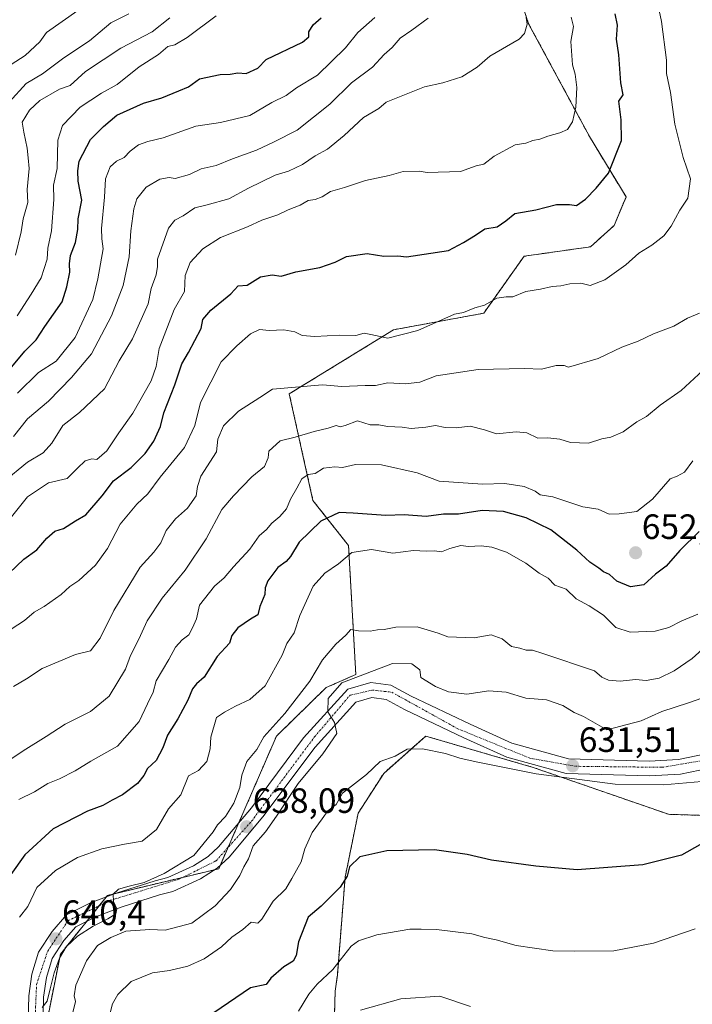
# Model space of a CAD drawing. Units: metres. Extents: x 597182 to 600626, y 4731429 to 4733791.
# Drawn here: x 597541 to 597732, y 4731742 to 4732022 of the extents above; entities that cross this region are included whole.
import ezdxf
from ezdxf.enums import TextEntityAlignment as Align

# ---------------------------------------------------------------- set-up
doc = ezdxf.new("R2010")
doc.units = ezdxf.units.M
doc.header["$MEASUREMENT"] = 0
doc.linetypes.add('TRAZO_Y_PUNTO', pattern=[1, 0.5, -0.25, 0, -0.25])
doc.linetypes.add('TRAZOS', pattern=[0.75, 0.5, -0.25])
for name, color, linetype, lineweight in [('Arbolado forestal', 92, 'TRAZOS', 0), ('Arbolado forestal CxS', 92, 'Continuous', 0), ('Carátula', 7, 'Continuous', 5), ('Cultivos herbáceos CxS', 92, 'Continuous', 0), ('Curva de nivel maestra', 36, 'Continuous', 30), ('Curva de nivel normal', 36, 'Continuous', 0), ('Pista pavimentada', 135, 'Continuous', 13), ('Pista pavimentada Cxs', 135, 'Continuous', 0), ('Pista pavimentada eje', 135, 'TRAZO_Y_PUNTO', 0), ('Punto de cota en terreno', 7, 'Continuous', 0), ('Rótulo de punto de cota en terreno', 19, 'Continuous', 0)]:
    doc.layers.add(name, color=color, linetype=linetype, lineweight=lineweight)
doc.styles.add('Arial', font='txt', dxfattribs={"height": 0.2})

# ---------------------------------------------------------------- blocks, each defined once
blk = doc.blocks.new('*U150')
at = {"layer": 'Cultivos herbáceos CxS', "color": 92, "linetype": 'Continuous', "lineweight": 0}
blk.add_polyline3d([(597629.49, 4731704.01, 608.82), (597630.7, 4731745.64, 618.03), (597631.31, 4731750.16, 619.16), (597633.54, 4731778.1, 624.99), (597637.25, 4731796.33, 627.21), (597644.51, 4731807.65, 628.31), (597656.49, 4731818.28, 631.38), (597663.99, 4731816.09, 631.34), (597678.97, 4731811.72, 631.19), (597687.09, 4731809.36, 630.61), (597725.7, 4731795.99, 627.27), (597756.76, 4731794.98, 623.99), (597774.23, 4731809.65, 623.23), (597808.76, 4731829.58, 625.01), (597830.38, 4731846.51, 627.89)], dxfattribs=at)
blk = doc.blocks.new('*U166')
at = {"layer": 'Curva de nivel normal', "color": 36, "linetype": 'Continuous', "lineweight": 0}
blk.add_polyline3d([(597536.08, 4731890.67, 685), (597543.01, 4731896.33, 685), (597547.48, 4731899, 685), (597549.91, 4731901.74, 685), (597553.11, 4731906.74, 685), (597557.82, 4731910.53, 685), (597564.93, 4731917.25, 685), (597569.18, 4731925.21, 685), (597572.98, 4731931.47, 685), (597577.37, 4731941.5, 685), (597578.26, 4731945.84, 685), (597579.71, 4731949.71, 685), (597580.05, 4731952.05, 685), (597580.04, 4731954.22, 685), (597583.16, 4731962.99, 685), (597585, 4731965.27, 685), (597587.33, 4731966.56, 685), (597590.72, 4731968.82, 685), (597594.23, 4731969.66, 685), (597600.39, 4731971.36, 685), (597605.99, 4731974.37, 685), (597613.62, 4731978.12, 685), (597617.35, 4731979.25, 685), (597621.38, 4731981.14, 685), (597624.97, 4731983.64, 685), (597628.5, 4731985.49, 685), (597633.29, 4731989.38, 685), (597638.8, 4731994.52, 685), (597643.12, 4731997.09, 685), (597645.24, 4731998.95, 685), (597656.13, 4732003.26, 685), (597661.33, 4732004.42, 685), (597666.78, 4732006.12, 685), (597671.11, 4732008.92, 685), (597674.78, 4732012.07, 685), (597683.12, 4732016.88, 685), (597684.67, 4732018.51, 685), (597685.44, 4732021.11, 685), (597685.11, 4732023.02, 685)], dxfattribs=at)
blk = doc.blocks.new('*U172')
at = {"layer": 'Curva de nivel normal', "color": 36, "linetype": 'Continuous', "lineweight": 0}
blk.add_polyline3d([(597538.36, 4731848.71, 670), (597542.17, 4731851.25, 670), (597544.88, 4731853.57, 670), (597547.74, 4731855.24, 670), (597552.61, 4731858.63, 670), (597555.07, 4731860.91, 670), (597557.67, 4731862.65, 670), (597562.44, 4731866.99, 670), (597565.77, 4731871.71, 670), (597569.38, 4731878.67, 670), (597574.16, 4731884.33, 670), (597577.32, 4731887.33, 670), (597580.83, 4731892.04, 670), (597587.78, 4731900.48, 670), (597590.71, 4731906.76, 670), (597592.34, 4731913.3, 670), (597598.25, 4731924.96, 670), (597602.68, 4731929.48, 670), (597606.59, 4731932.94, 670), (597609.09, 4731934.15, 670), (597611.9, 4731933.81, 670), (597616.02, 4731934.02, 670), (597619.21, 4731933.44, 670), (597621.24, 4731932.46, 670), (597624.91, 4731932.13, 670), (597631.96, 4731932.49, 670), (597636.62, 4731932.46, 670), (597638.92, 4731933.05, 670), (597640.9, 4731932.71, 670), (597645.65, 4731931.65, 670), (597654.22, 4731933.82, 670), (597664.67, 4731938.49, 670), (597667.28, 4731939.03, 670), (597670.46, 4731940.34, 670), (597673.28, 4731941.11, 670), (597676.77, 4731943.04, 670), (597679.38, 4731943.47, 670), (597681.34, 4731943.42, 670), (597685.04, 4731945.01, 670), (597689.22, 4731945.62, 670), (597692.53, 4731946.44, 670), (597695, 4731946.62, 670), (597697.52, 4731947.18, 670), (597700.71, 4731947.3, 670), (597703.33, 4731946.7, 670), (597707.55, 4731948.29, 670), (597713.55, 4731952.61, 670), (597717.22, 4731955.85, 670), (597720.95, 4731958.15, 670), (597724.34, 4731960.83, 670), (597726.48, 4731963.61, 670), (597728.93, 4731968.1, 670), (597731.16, 4731971.61, 670), (597731.96, 4731977.06, 670), (597729.81, 4731983.18, 670), (597727.47, 4731992.62, 670), (597726.22, 4732001.67, 670), (597725.13, 4732007.06, 670), (597725.15, 4732010.91, 670), (597723.65, 4732021.92, 670), (597722.77, 4732026.36, 670)], dxfattribs=at)
blk = doc.blocks.new('*U173')
at = {"layer": 'Curva de nivel normal', "color": 36, "linetype": 'Continuous', "lineweight": 0}
blk.add_polyline3d([(597571.87, 4732024.08, 715), (597566.8, 4732021.55, 715), (597560.67, 4732016.36, 715), (597553.33, 4732011.51, 715), (597547.33, 4732007.02, 715), (597542.67, 4732004.26, 715), (597537.83, 4731998.88, 715)], dxfattribs=at)
blk = doc.blocks.new('*U175')
at = {"layer": 'Curva de nivel normal', "color": 36, "linetype": 'Continuous', "lineweight": 0}
blk.add_polyline3d([(597735.23, 4731842.96, 640), (597732.41, 4731840.42, 640), (597727.33, 4731836.85, 640), (597723, 4731834.77, 640), (597719.28, 4731834.16, 640), (597716.23, 4731834.38, 640), (597711.91, 4731833.91, 640), (597708.56, 4731834.23, 640), (597706.7, 4731835.04, 640), (597704.62, 4731836.86, 640), (597689.82, 4731841.82, 640), (597686.93, 4731842.78, 640), (597685.09, 4731842.72, 640), (597683.35, 4731843.3, 640), (597680.96, 4731843.8, 640), (597678.28, 4731845.99, 640), (597675.12, 4731847.12, 640), (597670.32, 4731846.32, 640), (597662.81, 4731846.54, 640), (597660.04, 4731847.64, 640), (597654.03, 4731849.43, 640), (597648.02, 4731849.35, 640), (597644.67, 4731848.67, 640), (597642.74, 4731848.58, 640), (597640.62, 4731848.18, 640), (597637.33, 4731848.29, 640), (597635.18, 4731848.67, 640), (597633.71, 4731847.01, 640), (597630.84, 4731844.48, 640), (597627.04, 4731840.04, 640), (597623.48, 4731833.94, 640), (597616.36, 4731824.69, 640), (597610.34, 4731818.03, 640), (597608.33, 4731814.43, 640), (597605.49, 4731811.07, 640), (597604.12, 4731807.18, 640), (597603.57, 4731803.59, 640), (597601.83, 4731799.15, 640), (597599.44, 4731795.33, 640), (597597.18, 4731793, 640), (597595.96, 4731791, 640), (597590.45, 4731784.21, 640), (597581.96, 4731779.14, 640), (597576.3, 4731776.59, 640), (597572.01, 4731775.55, 640), (597568.98, 4731774.7, 640), (597567.44, 4731773.27, 640), (597567.55, 4731771.14, 640), (597568.49, 4731769.06, 640), (597568.23, 4731767.64, 640), (597565.89, 4731766.25, 640), (597561.77, 4731764.15, 640), (597557.25, 4731761.28, 640), (597554.06, 4731758.26, 640), (597552.14, 4731754.96, 640), (597550.66, 4731750.8, 640), (597549.52, 4731746.24, 640), (597548.6, 4731742.72, 640), (597547.22, 4731740.92, 640)], dxfattribs=at)
blk = doc.blocks.new('*U176')
at = {"layer": 'Curva de nivel normal', "color": 36, "linetype": 'Continuous', "lineweight": 0}
blk.add_polyline3d([(597669.21, 4731741.21, 615), (597660.5, 4731744.17, 615), (597649.37, 4731743.37, 615), (597637.89, 4731740.16, 615)], dxfattribs=at)
blk = doc.blocks.new('*U181')
at = {"layer": 'Curva de nivel normal', "color": 36, "linetype": 'Continuous', "lineweight": 0}
blk.add_polyline3d([(597734.52, 4731938.76, 665), (597731.05, 4731937.38, 665), (597727.2, 4731935.12, 665), (597721.42, 4731932.92, 665), (597716.99, 4731930.81, 665), (597712.4, 4731929.13, 665), (597705.61, 4731925.92, 665), (597697.18, 4731923.37, 665), (597695.92, 4731923.92, 665), (597693.64, 4731923.86, 665), (597689.53, 4731922.8, 665), (597684.67, 4731923.04, 665), (597671.47, 4731922.73, 665), (597659.45, 4731920.98, 665), (597654.78, 4731919.15, 665), (597650.73, 4731918.68, 665), (597645.74, 4731918.98, 665), (597642.21, 4731918.21, 665), (597639.22, 4731918.22, 665), (597632.6, 4731917.92, 665), (597627.11, 4731918.41, 665), (597612.86, 4731917.18, 665), (597609.27, 4731914.79, 665), (597603.14, 4731910.91, 665), (597598.91, 4731906.65, 665), (597597.28, 4731902.91, 665), (597596.87, 4731899.27, 665), (597592.44, 4731892.38, 665), (597591.47, 4731889.36, 665), (597591.1, 4731886.71, 665), (597588.65, 4731883.22, 665), (597585.19, 4731880.2, 665), (597582.56, 4731876.88, 665), (597581.05, 4731873.33, 665), (597579.04, 4731870.67, 665), (597575.09, 4731866.4, 665), (597567.63, 4731854.05, 665), (597563.69, 4731846.16, 665), (597560.97, 4731842.54, 665), (597556.74, 4731841.5, 665), (597547.17, 4731837.5, 665), (597542.73, 4731834.59, 665), (597539, 4731832.37, 665)], dxfattribs=at)
blk = doc.blocks.new('*U182')
at = {"layer": 'Curva de nivel normal', "color": 36, "linetype": 'Continuous', "lineweight": 0}
blk.add_polyline3d([(597557.36, 4732025, 720), (597548.39, 4732018.8, 720), (597546.51, 4732016.14, 720), (597542.33, 4732012.2, 720), (597535.67, 4732007.91, 720)], dxfattribs=at)
blk = doc.blocks.new('*U185')
at = {"layer": 'Curva de nivel normal', "color": 36, "linetype": 'Continuous', "lineweight": 0}
blk.add_polyline3d([(597537.33, 4731879.33, 680), (597543, 4731886.46, 680), (597549, 4731890.41, 680), (597554.37, 4731891.67, 680), (597557.24, 4731894.66, 680), (597559.49, 4731896.76, 680), (597561.39, 4731897.3, 680), (597562.81, 4731897.06, 680), (597565.59, 4731899.57, 680), (597569, 4731904.67, 680), (597573.02, 4731910.33, 680), (597578.26, 4731919.49, 680), (597579.68, 4731923.64, 680), (597580.57, 4731928.77, 680), (597584.85, 4731939.83, 680), (597587.76, 4731945, 680), (597587.99, 4731949.52, 680), (597589.37, 4731953.2, 680), (597593, 4731957.11, 680), (597598, 4731960.37, 680), (597605.7, 4731963.44, 680), (597609.81, 4731965.25, 680), (597614.37, 4731966.79, 680), (597617.33, 4731968.23, 680), (597620.67, 4731969.61, 680), (597623, 4731970.91, 680), (597625, 4731971.16, 680), (597627, 4731971.96, 680), (597629.33, 4731973.5, 680), (597633.33, 4731974.65, 680), (597639.33, 4731976.64, 680), (597646.07, 4731978.05, 680), (597650.02, 4731979.19, 680), (597654.63, 4731979.3, 680), (597656.87, 4731978.87, 680), (597666.4, 4731979.18, 680), (597670.83, 4731980.74, 680), (597673.04, 4731981.26, 680), (597676, 4731983.52, 680), (597682, 4731986.73, 680), (597685, 4731987.23, 680), (597687, 4731988.04, 680), (597689, 4731988.41, 680), (597691.33, 4731989.27, 680), (597694.67, 4731990.14, 680), (597696.89, 4731991.16, 680), (597698.3, 4731993.33, 680), (597699.3, 4731997.45, 680), (597699.55, 4732003.14, 680), (597699.07, 4732006.87, 680), (597698.32, 4732009.54, 680), (597697.88, 4732016.22, 680), (597698.57, 4732020.45, 680), (597697.97, 4732023.16, 680)], dxfattribs=at)
blk = doc.blocks.new('*U186')
at = {"layer": 'Curva de nivel normal', "color": 36, "linetype": 'Continuous', "lineweight": 0}
blk.add_polyline3d([(597740.89, 4731831.11, 635), (597731.33, 4731827.76, 635), (597723.74, 4731825.25, 635), (597717.91, 4731822.64, 635), (597708.06, 4731820.06, 635), (597701.49, 4731823.82, 635), (597698.79, 4731824.98, 635), (597695.56, 4731826.97, 635), (597690.87, 4731828.64, 635), (597685.04, 4731829.08, 635), (597679.45, 4731830.79, 635), (597674.5, 4731831.14, 635), (597668.18, 4731830.26, 635), (597663, 4731830.9, 635), (597659.3, 4731832.4, 635), (597655.12, 4731834.96, 635), (597654.79, 4731837.12, 635), (597652.49, 4731838.88, 635), (597647.03, 4731838.93, 635), (597632.62, 4731833.45, 635), (597628.65, 4731828.96, 635), (597628.59, 4731825.2, 635), (597630.51, 4731822.14, 635), (597631.12, 4731818.99, 635), (597627.13, 4731813.22, 635), (597620.13, 4731804.74, 635), (597613.93, 4731795.44, 635), (597610.81, 4731791, 635), (597607.36, 4731787, 635), (597605.99, 4731783.33, 635), (597604.66, 4731781, 635), (597603.5, 4731778.6, 635), (597600.82, 4731774.58, 635), (597596.54, 4731769.88, 635), (597589.85, 4731764.97, 635), (597582.21, 4731763.02, 635), (597577.84, 4731763.13, 635), (597571.02, 4731762.68, 635), (597566.79, 4731760.87, 635), (597562.97, 4731758.63, 635), (597559.81, 4731754.19, 635), (597556.8, 4731747.3, 635), (597556.32, 4731744.31, 635), (597556.72, 4731742.66, 635), (597555.93, 4731739.52, 635)], dxfattribs=at)
blk = doc.blocks.new('*U190')
at = {"layer": 'Curva de nivel normal', "color": 36, "linetype": 'Continuous', "lineweight": 0}
blk.add_polyline3d([(597734.04, 4731852.98, 645), (597729.45, 4731851.17, 645), (597725.81, 4731849.22, 645), (597721.89, 4731848.15, 645), (597714.72, 4731847.9, 645), (597710.65, 4731849.26, 645), (597707.19, 4731852.72, 645), (597703.07, 4731855.4, 645), (597699.33, 4731857.43, 645), (597696.48, 4731860.15, 645), (597693.3, 4731861.3, 645), (597691.37, 4731863.26, 645), (597688.85, 4731864.73, 645), (597685.01, 4731867.57, 645), (597679.5, 4731870.71, 645), (597675.29, 4731872.16, 645), (597672.27, 4731872.49, 645), (597668.65, 4731872.3, 645), (597666.51, 4731872.57, 645), (597663.33, 4731871.72, 645), (597661, 4731870.75, 645), (597658.97, 4731871.07, 645), (597656.64, 4731871.02, 645), (597652.98, 4731871.12, 645), (597647.09, 4731870.44, 645), (597641, 4731871.48, 645), (597635.47, 4731870.58, 645), (597631.68, 4731867.35, 645), (597627.77, 4731864.67, 645), (597624.42, 4731861, 645), (597620.59, 4731852.67, 645), (597619.02, 4731847.67, 645), (597616.9, 4731844.67, 645), (597615.56, 4731841.33, 645), (597610.74, 4731832.64, 645), (597606.41, 4731828.74, 645), (597602.3, 4731826.83, 645), (597599.17, 4731825.11, 645), (597596.9, 4731823.61, 645), (597595.23, 4731818, 645), (597595.09, 4731814.67, 645), (597594.13, 4731811.05, 645), (597591.74, 4731808.46, 645), (597588.91, 4731807, 645), (597586.74, 4731801.5, 645), (597583.16, 4731797.54, 645), (597579.78, 4731791.68, 645), (597575.7, 4731788.32, 645), (597570.69, 4731787.49, 645), (597564.22, 4731786.14, 645), (597557.22, 4731783.64, 645), (597551, 4731779.99, 645), (597545.71, 4731775.13, 645), (597543.12, 4731769.73, 645), (597540.7, 4731766.67, 645)], dxfattribs=at)
blk = doc.blocks.new('*U193')
at = {"layer": 'Curva de nivel normal', "color": 36, "linetype": 'Continuous', "lineweight": 0}
blk.add_polyline3d([(597564.25, 4731730.64, 630), (597567.26, 4731742, 630), (597568.8, 4731744.68, 630), (597572.58, 4731748.35, 630), (597578.68, 4731750.78, 630), (597583.5, 4731751.44, 630), (597588.7, 4731752.7, 630), (597593.33, 4731754.82, 630), (597598.33, 4731758.27, 630), (597601.25, 4731760.98, 630), (597604.34, 4731763.12, 630), (597606.74, 4731765.25, 630), (597608.69, 4731764.99, 630), (597609.76, 4731766.09, 630), (597613.07, 4731771.2, 630), (597616.61, 4731774.8, 630), (597618.35, 4731777.67, 630), (597621.04, 4731782.44, 630), (597622.04, 4731786.11, 630), (597624.11, 4731790.78, 630), (597627.01, 4731794.67, 630), (597628.64, 4731797, 630), (597631.02, 4731798.82, 630), (597632.74, 4731801.97, 630), (597639.65, 4731807.38, 630), (597643.52, 4731811.07, 630), (597647.77, 4731812.54, 630), (597651.16, 4731814.54, 630), (597655.55, 4731814.62, 630), (597662.11, 4731813.34, 630), (597666.25, 4731811.97, 630), (597670.89, 4731810.99, 630), (597688, 4731807.55, 630), (597710.49, 4731804.56, 630), (597724.27, 4731804.37, 630), (597735.16, 4731805.37, 630)], dxfattribs=at)
blk = doc.blocks.new('*U194')
at = {"layer": 'Curva de nivel normal', "color": 36, "linetype": 'Continuous', "lineweight": 0}
blk.add_polyline3d([(597733.29, 4731763.33, 620), (597721.44, 4731759.29, 620), (597710.07, 4731757.07, 620), (597698.99, 4731756.99, 620), (597692.75, 4731757.08, 620), (597682.3, 4731758.64, 620), (597676.54, 4731760.18, 620), (597673.36, 4731760.93, 620), (597669.61, 4731761.92, 620), (597659.52, 4731763.2, 620), (597655.22, 4731763.28, 620), (597651.92, 4731763.27, 620), (597642.55, 4731761.64, 620), (597637.33, 4731759.92, 620), (597635.27, 4731758.46, 620), (597629.99, 4731751.81, 620), (597625.58, 4731747.62, 620), (597623.14, 4731744.7, 620), (597620.22, 4731739.9, 620)], dxfattribs=at)
blk = doc.blocks.new('*U198')
at = {"layer": 'Curva de nivel normal', "color": 36, "linetype": 'Continuous', "lineweight": 0}
blk.add_polyline3d([(597540.2, 4731915.96, 695), (597546.2, 4731921.89, 695), (597551.23, 4731925.15, 695), (597556.62, 4731931.85, 695), (597561.62, 4731942.69, 695), (597563.04, 4731948.61, 695), (597564.55, 4731957.17, 695), (597564.18, 4731960.01, 695), (597564.12, 4731962.88, 695), (597564.97, 4731971.84, 695), (597565.24, 4731977.04, 695), (597566.61, 4731980.54, 695), (597568.4, 4731982.13, 695), (597570.61, 4731983.11, 695), (597572.26, 4731984.98, 695), (597574.65, 4731986.8, 695), (597577.29, 4731987.74, 695), (597581.65, 4731988.78, 695), (597591, 4731992.1, 695), (597598.03, 4731993.11, 695), (597606.39, 4731995.15, 695), (597612.67, 4731998.87, 695), (597616.68, 4732000.83, 695), (597619.71, 4732002.98, 695), (597625.68, 4732006.6, 695), (597633.65, 4732014.42, 695), (597637.12, 4732018.76, 695), (597642.04, 4732023.02, 695)], dxfattribs=at)
blk = doc.blocks.new('*U199')
at = {"layer": 'Curva de nivel normal', "color": 36, "linetype": 'Continuous', "lineweight": 0}
blk.add_polyline3d([(597540.04, 4731938.05, 705), (597544.03, 4731944.22, 705), (597546.9, 4731948.87, 705), (597548.6, 4731954.22, 705), (597548.77, 4731957.33, 705), (597549.83, 4731962.29, 705), (597550.49, 4731971.17, 705), (597550.45, 4731975.29, 705), (597551.51, 4731980.04, 705), (597551.66, 4731988.09, 705), (597553.04, 4731992.24, 705), (597558, 4731997.49, 705), (597564.14, 4732001.46, 705), (597568.54, 4732003.96, 705), (597574.8, 4732009, 705), (597580.33, 4732012.55, 705), (597583, 4732014.8, 705), (597585, 4732015.22, 705), (597588.51, 4732017.35, 705), (597596.76, 4732023.57, 705)], dxfattribs=at)
blk = doc.blocks.new('*U202')
at = {"layer": 'Curva de nivel normal', "color": 36, "linetype": 'Continuous', "lineweight": 0}
blk.add_polyline3d([(597539.56, 4731955.33, 710), (597541.26, 4731962, 710), (597541.8, 4731965.67, 710), (597543.09, 4731970.33, 710), (597542.88, 4731974, 710), (597543.5, 4731980, 710), (597543.17, 4731983.02, 710), (597542.97, 4731985.82, 710), (597541.94, 4731990.35, 710), (597541.5, 4731993.24, 710), (597543.55, 4731996.64, 710), (597546.58, 4731999.4, 710), (597552.12, 4732002.58, 710), (597555.18, 4732003.68, 710), (597559.58, 4732007.66, 710), (597569.62, 4732014.33, 710), (597578.51, 4732019, 710), (597583.62, 4732022.96, 710)], dxfattribs=at)
blk = doc.blocks.new('*U205')
at = {"layer": 'Curva de nivel normal', "color": 36, "linetype": 'Continuous', "lineweight": 0}
blk.add_polyline3d([(597537.42, 4731811.14, 660), (597541.79, 4731814.12, 660), (597548.33, 4731818.14, 660), (597553.75, 4731821.72, 660), (597560.99, 4731825.3, 660), (597566.25, 4731829.69, 660), (597570.97, 4731837.33, 660), (597572.33, 4731841.22, 660), (597574.77, 4731845.89, 660), (597577.12, 4731851.14, 660), (597581.4, 4731857.59, 660), (597587.94, 4731865.58, 660), (597593.91, 4731874.49, 660), (597598.4, 4731882.84, 660), (597601.73, 4731886.74, 660), (597606.95, 4731892.12, 660), (597610.6, 4731895.14, 660), (597611.56, 4731897.55, 660), (597611.78, 4731899.49, 660), (597615, 4731902.43, 660), (597619.33, 4731903.46, 660), (597624.67, 4731905.06, 660), (597628.7, 4731906.03, 660), (597630.98, 4731906.8, 660), (597632.15, 4731906.37, 660), (597633.53, 4731906.75, 660), (597637.01, 4731908.14, 660), (597640.7, 4731907.01, 660), (597643.12, 4731906.93, 660), (597645.6, 4731906.52, 660), (597649.75, 4731906.31, 660), (597652.38, 4731905.92, 660), (597656.48, 4731906.34, 660), (597659.28, 4731906.83, 660), (597662.06, 4731906.21, 660), (597665.19, 4731906.13, 660), (597669.14, 4731906.63, 660), (597673.21, 4731905.55, 660), (597676.7, 4731904.37, 660), (597682.28, 4731904.95, 660), (597685.32, 4731904.66, 660), (597688.48, 4731903.22, 660), (597691.29, 4731903.25, 660), (597694.67, 4731902.93, 660), (597697.72, 4731901.92, 660), (597702.88, 4731901.73, 660), (597706.72, 4731902.98, 660), (597709.27, 4731903.46, 660), (597712.76, 4731905.02, 660), (597716.61, 4731907.79, 660), (597719.37, 4731909.31, 660), (597723.28, 4731912.6, 660), (597729.26, 4731916.8, 660), (597739.14, 4731925.88, 660)], dxfattribs=at)
blk = doc.blocks.new('*U208')
at = {"layer": 'Curva de nivel normal', "color": 36, "linetype": 'Continuous', "lineweight": 0}
blk.add_polyline3d([(597538.99, 4731903.67, 690), (597542.98, 4731908.68, 690), (597549.04, 4731913.73, 690), (597555.55, 4731920.48, 690), (597561.24, 4731927.17, 690), (597566.98, 4731938.04, 690), (597570.32, 4731946.67, 690), (597571.98, 4731954.81, 690), (597572.51, 4731962.3, 690), (597573.31, 4731968.52, 690), (597574.18, 4731971.41, 690), (597576.85, 4731974.72, 690), (597580.7, 4731976.99, 690), (597583.42, 4731977.46, 690), (597585.1, 4731977.16, 690), (597589.21, 4731978.29, 690), (597592.51, 4731979.94, 690), (597596.82, 4731980.91, 690), (597601.41, 4731982.73, 690), (597608.27, 4731985.22, 690), (597613.33, 4731987.65, 690), (597619.87, 4731990.94, 690), (597629.15, 4731998.39, 690), (597635.37, 4732004.41, 690), (597641.31, 4732008.94, 690), (597644.68, 4732012.53, 690), (597646.96, 4732014.51, 690), (597649.22, 4732017.12, 690), (597652.54, 4732019.42, 690), (597657.22, 4732022.82, 690)], dxfattribs=at)
blk = doc.blocks.new('*U211')
at = {"layer": 'Curva de nivel normal', "color": 36, "linetype": 'Continuous', "lineweight": 0}
blk.add_polyline3d([(597732.56, 4731896.67, 655), (597730.19, 4731893.5, 655), (597728.16, 4731892.35, 655), (597726.12, 4731891.61, 655), (597721.16, 4731885.81, 655), (597716.62, 4731882.25, 655), (597711.66, 4731881.64, 655), (597708.75, 4731881.55, 655), (597705.66, 4731882.99, 655), (597701.24, 4731883.57, 655), (597692.76, 4731886.42, 655), (597689.06, 4731887.06, 655), (597687.64, 4731888.05, 655), (597684.5, 4731889.4, 655), (597679, 4731890.21, 655), (597672.65, 4731890.09, 655), (597660.28, 4731890.94, 655), (597654.08, 4731893.26, 655), (597643.86, 4731895.61, 655), (597636.52, 4731895.7, 655), (597632.79, 4731894.79, 655), (597630.64, 4731894.97, 655), (597627.35, 4731894.62, 655), (597625, 4731893.08, 655), (597623, 4731892.8, 655), (597621.16, 4731891.58, 655), (597619.77, 4731888.92, 655), (597617.96, 4731885.79, 655), (597616.78, 4731883.07, 655), (597614.9, 4731880.81, 655), (597612.66, 4731878.95, 655), (597611.09, 4731877.12, 655), (597609.05, 4731875.32, 655), (597606.33, 4731871.56, 655), (597601.69, 4731866.54, 655), (597599.09, 4731863.34, 655), (597596.34, 4731860.99, 655), (597592.02, 4731855.59, 655), (597591.16, 4731851.7, 655), (597590.04, 4731849.09, 655), (597589.01, 4731847.14, 655), (597587.05, 4731845.68, 655), (597585.18, 4731843.59, 655), (597583.33, 4731840.11, 655), (597579.72, 4731834, 655), (597578.83, 4731830.79, 655), (597577.17, 4731827.48, 655), (597574.81, 4731822.4, 655), (597568.64, 4731815.44, 655), (597561.1, 4731811.17, 655), (597556.64, 4731808.35, 655), (597552.13, 4731806.06, 655), (597548.78, 4731804.8, 655), (597545, 4731802.42, 655), (597540.55, 4731800.19, 655)], dxfattribs=at)
blk = doc.blocks.new('*U213')
at = {"layer": 'Curva de nivel maestra', "color": 36, "linetype": 'Continuous', "lineweight": 30}
blk.add_polyline3d([(597536.62, 4731921.26, 700), (597542.29, 4731927.96, 700), (597545.46, 4731931.17, 700), (597547.98, 4731935.01, 700), (597552.9, 4731941.99, 700), (597554.23, 4731946.29, 700), (597555.13, 4731950.46, 700), (597554.96, 4731952.88, 700), (597555.27, 4731955.27, 700), (597556.67, 4731958.92, 700), (597557.34, 4731962.65, 700), (597557.47, 4731965.68, 700), (597558.46, 4731971, 700), (597557.45, 4731976.42, 700), (597557.32, 4731979.32, 700), (597557.74, 4731982.1, 700), (597561, 4731988.3, 700), (597564.71, 4731992, 700), (597568.51, 4731995.2, 700), (597576.04, 4731998.6, 700), (597581.28, 4732000.12, 700), (597586.11, 4732002.19, 700), (597588.94, 4732003.25, 700), (597592, 4732005.54, 700), (597597.93, 4732006.83, 700), (597600.73, 4732006.86, 700), (597602.93, 4732007.29, 700), (597605.33, 4732007.09, 700), (597608.67, 4732008.57, 700), (597611, 4732011.07, 700), (597621.4, 4732016, 700), (597623.23, 4732017.51, 700), (597623.2, 4732018.99, 700), (597624.4, 4732020.98, 700), (597626.73, 4732023, 700)], dxfattribs=at)
blk = doc.blocks.new('*U215')
at = {"layer": 'Curva de nivel maestra', "color": 36, "linetype": 'Continuous', "lineweight": 30}
blk.add_polyline3d([(597537.76, 4731864.72, 675), (597541.94, 4731868.67, 675), (597545.71, 4731871.33, 675), (597548.53, 4731874.67, 675), (597550.85, 4731876.63, 675), (597553.31, 4731877.4, 675), (597556.67, 4731879.6, 675), (597559.67, 4731881.32, 675), (597564.29, 4731886.74, 675), (597567.48, 4731891.02, 675), (597572.6, 4731894.85, 675), (597576.58, 4731898.78, 675), (597579.03, 4731902.28, 675), (597580.9, 4731906.51, 675), (597581.88, 4731910.41, 675), (597584.99, 4731918.35, 675), (597587.01, 4731924.4, 675), (597588.9, 4731927.6, 675), (597592.54, 4731934.46, 675), (597593.02, 4731936.95, 675), (597595.28, 4731939.67, 675), (597600.93, 4731944.35, 675), (597603.02, 4731946.56, 675), (597605.61, 4731946.77, 675), (597609.45, 4731949.14, 675), (597612.78, 4731949.72, 675), (597615.28, 4731949.38, 675), (597619.45, 4731950.54, 675), (597626.28, 4731951.77, 675), (597630.67, 4731953.33, 675), (597633.9, 4731954.97, 675), (597639.84, 4731955.84, 675), (597644.6, 4731955.01, 675), (597648.59, 4731955.17, 675), (597651.05, 4731954.85, 675), (597662.96, 4731956.64, 675), (597667.23, 4731958.92, 675), (597670.67, 4731961.03, 675), (597673.35, 4731962.8, 675), (597676.81, 4731963.37, 675), (597679.35, 4731965.08, 675), (597681.91, 4731967.16, 675), (597687.84, 4731968.25, 675), (597693.74, 4731969.74, 675), (597697.42, 4731969.72, 675), (597699.42, 4731969.46, 675), (597701.98, 4731971.28, 675), (597705.04, 4731974.46, 675), (597708.59, 4731978.67, 675), (597712.26, 4731988.04, 675), (597712.2, 4731993.87, 675), (597711.54, 4731999.16, 675), (597712.72, 4732001, 675), (597712.1, 4732004.46, 675), (597711.56, 4732012.42, 675), (597710.86, 4732016.86, 675), (597711.15, 4732020.9, 675), (597710.49, 4732024.08, 675)], dxfattribs=at)
blk = doc.blocks.new('*U216')
at = {"layer": 'Curva de nivel maestra', "color": 36, "linetype": 'Continuous', "lineweight": 30}
blk.add_polyline3d([(597738.33, 4731789.42, 625), (597729.33, 4731784.3, 625), (597718.33, 4731781.58, 625), (597699.69, 4731780.16, 625), (597687.83, 4731781.19, 625), (597675.27, 4731782.95, 625), (597668.27, 4731784.56, 625), (597658.98, 4731785.9, 625), (597645.41, 4731785.6, 625), (597637.68, 4731783.87, 625), (597634.74, 4731781.07, 625), (597634.1, 4731778.39, 625), (597632.08, 4731775.24, 625), (597626.71, 4731769.84, 625), (597623.02, 4731766.67, 625), (597620.28, 4731759.69, 625), (597619.62, 4731755.71, 625), (597618.68, 4731754.16, 625), (597616.06, 4731752.54, 625), (597612.4, 4731749.33, 625), (597611.02, 4731747.53, 625), (597606.56, 4731746.53, 625), (597593.98, 4731737.96, 625)], dxfattribs=at)
blk = doc.blocks.new('*U217')
at = {"layer": 'Curva de nivel maestra', "color": 36, "linetype": 'Continuous', "lineweight": 30}
blk.add_polyline3d([(597734.43, 4731876.58, 650), (597728.89, 4731871.17, 650), (597725.05, 4731866.67, 650), (597722, 4731864.45, 650), (597718.64, 4731861.38, 650), (597714.84, 4731860.84, 650), (597710.91, 4731862.44, 650), (597708.89, 4731864.34, 650), (597707.17, 4731865.12, 650), (597705.82, 4731866.15, 650), (597703.21, 4731867.88, 650), (597699.58, 4731871.25, 650), (597692.1, 4731877.1, 650), (597685.11, 4731880.44, 650), (597678.64, 4731882.31, 650), (597672.59, 4731882.58, 650), (597665.82, 4731881.48, 650), (597661.6, 4731881.51, 650), (597656.59, 4731880.9, 650), (597650.39, 4731881.3, 650), (597645.1, 4731881.1, 650), (597635.81, 4731881.81, 650), (597631.8, 4731882.04, 650), (597626.65, 4731879.51, 650), (597620.4, 4731873.57, 650), (597617.95, 4731869.5, 650), (597616.73, 4731868.02, 650), (597614.37, 4731866.31, 650), (597611.52, 4731862.49, 650), (597610.71, 4731860.51, 650), (597610.62, 4731858.59, 650), (597609.26, 4731855.24, 650), (597608.65, 4731852.81, 650), (597606.57, 4731851.56, 650), (597602.96, 4731849.16, 650), (597601.29, 4731846.98, 650), (597600.6, 4731844.79, 650), (597597.07, 4731840.99, 650), (597593.33, 4731835.05, 650), (597591.18, 4731833.13, 650), (597590.06, 4731831.74, 650), (597588.75, 4731828.51, 650), (597585.81, 4731823.23, 650), (597582.87, 4731818.59, 650), (597581.6, 4731814.9, 650), (597579.68, 4731811.33, 650), (597577.18, 4731809, 650), (597576.15, 4731807.03, 650), (597574.32, 4731804.78, 650), (597570.1, 4731801.55, 650), (597567.11, 4731799.98, 650), (597564.46, 4731798.47, 650), (597560.15, 4731796.92, 650), (597550.33, 4731791.89, 650), (597542.3, 4731784.42, 650), (597538.24, 4731778.81, 650)], dxfattribs=at)
blk = doc.blocks.new('5PATER')
at = {"layer": 'Carátula', "linetype": 'Continuous', "lineweight": 5}
h = blk.add_hatch(color=250, dxfattribs=at)
edge = h.paths.add_edge_path()
edge.add_ellipse((0, 0.01), major_axis=(-1.33, -1.34), ratio=0.999422, start_angle=0, end_angle=360)

msp = doc.modelspace()

# ---------------------------------------------------------------- linework, layer by layer
at = {"layer": 'Arbolado forestal', "color": 92, "linetype": 'TRAZOS', "lineweight": 0}
for points in [[(597547.92, 4731733.82, 639.07), (597552.39, 4731756.14, 639.4), (597559.83, 4731765.44, 639.39), (597563.39, 4731769.9, 639.93), (597565.38, 4731772.38, 639.93), (597565.78, 4731772.89, 639.97), (597568.47, 4731773.53, 639.98), (597587.33, 4731778.04, 639.42), (597596.46, 4731780.22, 638.62), (597597.5, 4731780.47, 638.25), (597597.9, 4731781.38, 638.23), (597600.15, 4731786.52, 638.31), (597603.27, 4731793.65, 638.16), (597604.96, 4731797.52, 638.31), (597613.95, 4731818.28, 638.59), (597628.13, 4731832.12, 637.23), (597636.57, 4731835.83, 635.54), (597634.51, 4731872.56, 645.84), (597624.37, 4731885.4, 653.01), (597617.61, 4731915.81, 664.25), (597647.35, 4731934.06, 670.29), (597673.03, 4731938.79, 669.56), (597684.52, 4731955.01, 672.13), (597703.45, 4731957.71, 672.44), (597710.21, 4731963.8, 672.42), (597713.58, 4731971.91, 673.02), (597703.15, 4731989.14, 678.12), (597685.8, 4732021.27, 684.86), (597676.16, 4732050.82, 690.55)], [(597830.38, 4731846.51, 627.89), (597808.75, 4731829.58, 625.01), (597774.23, 4731809.65, 623.23), (597756.76, 4731794.98, 623.99), (597725.7, 4731795.99, 627.27), (597687.09, 4731809.36, 630.61), (597678.97, 4731811.72, 631.19), (597663.99, 4731816.09, 631.34), (597656.49, 4731818.28, 631.38), (597644.51, 4731807.65, 628.31), (597637.25, 4731796.33, 627.21), (597633.54, 4731778.1, 624.99), (597631.31, 4731750.16, 619.16), (597630.7, 4731745.64, 618.03), (597629.49, 4731704.01, 608.82)]]:
    msp.add_polyline3d(points, dxfattribs=at)
at = {"layer": 'Arbolado forestal CxS', "color": 92, "linetype": 'Continuous', "lineweight": 0}
for points in [[(597547.92, 4731733.82, 639.07), (597552.39, 4731756.14, 639.4), (597565.79, 4731772.89, 639.97), (597597.5, 4731780.47, 638.25), (597604.96, 4731797.52, 638.31), (597613.95, 4731818.28, 638.59), (597628.14, 4731832.12, 637.23), (597636.58, 4731835.83, 635.54), (597634.51, 4731872.56, 645.84), (597624.37, 4731885.4, 653.01), (597617.61, 4731915.81, 664.25), (597647.35, 4731934.06, 670.29), (597673.03, 4731938.79, 669.56), (597684.52, 4731955.01, 672.13), (597703.45, 4731957.71, 672.44), (597710.21, 4731963.8, 672.42), (597713.58, 4731971.91, 673.02), (597703.15, 4731989.14, 678.12), (597685.8, 4732021.27, 684.86), (597676.16, 4732050.82, 690.55)], [(597676.16, 4732050.82, 690.55), (597685.8, 4732021.27, 684.86), (597703.15, 4731989.14, 678.12), (597713.58, 4731971.91, 673.02), (597710.21, 4731963.8, 672.42), (597703.45, 4731957.71, 672.44), (597684.52, 4731955.01, 672.13), (597673.03, 4731938.79, 669.56), (597647.35, 4731934.06, 670.29), (597617.61, 4731915.81, 664.25), (597624.37, 4731885.4, 653.01), (597634.51, 4731872.56, 645.84), (597636.58, 4731835.83, 635.54), (597628.14, 4731832.12, 637.23), (597613.95, 4731818.28, 638.59), (597604.96, 4731797.52, 638.31), (597597.5, 4731780.47, 638.25), (597565.79, 4731772.89, 639.97), (597552.39, 4731756.14, 639.4), (597547.92, 4731733.82, 639.07)], [(597830.38, 4731846.51, 627.89), (597808.76, 4731829.58, 625.01), (597774.23, 4731809.65, 623.23), (597756.76, 4731794.98, 623.99), (597725.7, 4731795.99, 627.27), (597687.09, 4731809.36, 630.61), (597678.97, 4731811.72, 631.19), (597663.99, 4731816.09, 631.34), (597656.49, 4731818.28, 631.38), (597644.51, 4731807.65, 628.31), (597637.25, 4731796.33, 627.21), (597633.54, 4731778.1, 624.99), (597631.31, 4731750.16, 619.16), (597630.7, 4731745.64, 618.03), (597629.49, 4731704.01, 608.82)]]:
    msp.add_polyline3d(points, dxfattribs=at)
at = {"layer": 'Cultivos herbáceos CxS', "color": 92, "linetype": 'Continuous', "lineweight": 0}
msp.add_polyline3d([(597830.38, 4731846.51, 627.89), (597808.75, 4731829.58, 625.01), (597774.23, 4731809.65, 623.23), (597756.76, 4731794.98, 623.99), (597725.7, 4731795.99, 627.27), (597687.09, 4731809.36, 630.61), (597678.97, 4731811.72, 631.19), (597663.99, 4731816.09, 631.34), (597656.49, 4731818.28, 631.38), (597644.51, 4731807.65, 628.31), (597637.25, 4731796.33, 627.21), (597633.54, 4731778.1, 624.99), (597631.31, 4731750.16, 619.16), (597630.7, 4731745.64, 618.03), (597629.49, 4731704.01, 608.82)], dxfattribs=at)
at = {"layer": 'Pista pavimentada', "color": 135, "linetype": 'Continuous', "lineweight": 13}
for points in [[(597543.05, 4731730.09, 639.99), (597543.39, 4731744.25, 640.44), (597544.28, 4731750.42, 640.79), (597546.17, 4731756.66, 640.55), (597550.03, 4731762.6, 640.77), (597554.14, 4731767.3, 640.62), (597560.98, 4731770.73, 640.35), (597568.32, 4731773.48, 639.98), (597579.42, 4731777.07, 640.16), (597583, 4731777.97, 639.74), (597590.3, 4731781.29, 639.68), (597594.48, 4731783.97, 639.34), (597597.46, 4731786.73, 638.84), (597606.82, 4731797.88, 637.65), (597621.69, 4731817.77, 635.81), (597634.28, 4731831.69, 635.27), (597640.82, 4731833.55, 634.59), (597646.55, 4731832.76, 634.24), (597652.35, 4731829.66, 633.9), (597669.12, 4731821.64, 632.92), (597681.03, 4731816.26, 632.28), (597697.14, 4731811.77, 631.5), (597720.14, 4731811.16, 631.13), (597728.57, 4731811.6, 630.98), (597739.07, 4731813.83, 630.91)], [(597740.12, 4731809.74, 630.52), (597729.12, 4731807.42, 630.63), (597720.19, 4731806.93, 630.62), (597696.51, 4731807.58, 630.64), (597679.6, 4731812.3, 631.48), (597667.35, 4731817.82, 632.32), (597650.44, 4731825.9, 633.17), (597645.23, 4731828.69, 634.16), (597641.12, 4731829.26, 634.43), (597636.6, 4731827.98, 634.64), (597624.96, 4731815.09, 635.1), (597610.12, 4731795.26, 636.54), (597600.51, 4731783.82, 637.68), (597597.07, 4731780.61, 638.44), (597592.32, 4731777.58, 639), (597584.39, 4731773.99, 639.42), (597580.6, 4731773.02, 639.41), (597569.71, 4731769.51, 638.9), (597562.67, 4731766.86, 639.21), (597556.76, 4731763.91, 640.24), (597553.39, 4731760.07, 639.78), (597550.03, 4731754.86, 639.85), (597548.39, 4731749.51, 639.6), (597547.6, 4731743.91, 639.63), (597547.28, 4731730.23, 639.32)]]:
    msp.add_polyline3d(points, dxfattribs=at)
at = {"layer": 'Pista pavimentada Cxs', "color": 135, "linetype": 'Continuous', "lineweight": 0}
for points in [[(597543.05, 4731730.09, 639.99), (597543.39, 4731744.25, 640.44), (597544.28, 4731750.42, 640.79), (597546.17, 4731756.66, 640.55), (597550.03, 4731762.6, 640.77), (597554.14, 4731767.3, 640.62), (597560.98, 4731770.73, 640.35), (597568.32, 4731773.48, 639.98), (597579.42, 4731777.07, 640.16), (597583, 4731777.97, 639.74), (597590.3, 4731781.29, 639.68), (597594.48, 4731783.97, 639.34), (597597.46, 4731786.73, 638.84), (597606.82, 4731797.88, 637.65), (597621.69, 4731817.77, 635.81), (597634.28, 4731831.69, 635.27), (597640.82, 4731833.55, 634.59), (597646.55, 4731832.76, 634.24), (597652.35, 4731829.66, 633.9), (597669.12, 4731821.64, 632.92), (597681.03, 4731816.26, 632.28), (597697.14, 4731811.77, 631.5), (597720.14, 4731811.16, 631.13), (597728.57, 4731811.6, 630.98), (597739.07, 4731813.83, 630.91)], [(597740.12, 4731809.74, 630.52), (597729.12, 4731807.42, 630.63), (597720.19, 4731806.93, 630.62), (597696.51, 4731807.58, 630.64), (597679.6, 4731812.3, 631.48), (597667.35, 4731817.82, 632.32), (597650.44, 4731825.9, 633.17), (597645.23, 4731828.69, 634.16), (597641.12, 4731829.26, 634.43), (597636.6, 4731827.98, 634.64), (597624.96, 4731815.09, 635.1), (597610.12, 4731795.26, 636.54), (597600.51, 4731783.82, 637.68), (597597.07, 4731780.61, 638.44), (597592.32, 4731777.58, 639), (597584.39, 4731773.99, 639.42), (597580.6, 4731773.02, 639.41), (597569.71, 4731769.51, 638.9), (597562.67, 4731766.86, 639.21), (597556.76, 4731763.91, 640.24), (597553.39, 4731760.07, 639.78), (597550.03, 4731754.86, 639.85), (597548.39, 4731749.51, 639.6), (597547.6, 4731743.91, 639.63), (597547.28, 4731730.23, 639.32)]]:
    msp.add_polyline3d(points, dxfattribs=at)
at = {"layer": 'Pista pavimentada eje', "color": 135, "linetype": 'TRAZO_Y_PUNTO', "lineweight": 0}
msp.add_polyline3d([(597544.75, 4731727.59, 639.76), (597545.6, 4731747.47, 640.33), (597548.78, 4731757.01, 640.26), (597554.55, 4731765.68, 640.5), (597566.71, 4731771.48, 639.62), (597586.37, 4731777.56, 639.44), (597596.78, 4731782.76, 638.88), (597606.89, 4731794.05, 637.55), (597624.82, 4731818.07, 635.54), (597634.94, 4731829.93, 634.95), (597641.32, 4731831.38, 634.48), (597646.8, 4731830.8, 634.15), (597665.6, 4731820.38, 632.7), (597686.14, 4731811.99, 631.51), (597699.14, 4731809.68, 631.13), (597723.89, 4731809.38, 631.05), (597737.48, 4731811.68, 630.8), (597764.08, 4731819.79, 629.58), (597781.73, 4731831.94, 629.5), (597801.69, 4731839.76, 630.04), (597811.23, 4731843.23, 630.19), (597832.23, 4731856.14, 630.28)], dxfattribs=at)

# ---------------------------------------------------------------- block references
at = {"layer": 'Cultivos herbáceos CxS', "color": 92, "linetype": 'Continuous', "lineweight": 0}
msp.add_blockref('*U150', (0, 0), dxfattribs=at)
at = {"layer": 'Curva de nivel maestra', "color": 36, "linetype": 'Continuous', "lineweight": 30}
for name in ['*U217', '*U215', '*U213', '*U216']:
    msp.add_blockref(name, (0, 0), dxfattribs=at)
at = {"layer": 'Curva de nivel normal', "color": 36, "linetype": 'Continuous', "lineweight": 0}
for name in ['*U176', '*U193', '*U186', '*U211', '*U205', '*U181', '*U172', '*U185', '*U166', '*U208', '*U198', '*U199', '*U202', '*U173', '*U182', '*U175', '*U190', '*U194']:
    msp.add_blockref(name, (0, 0), dxfattribs=at)
at = {"layer": 'Punto de cota en terreno', "linetype": 'Continuous', "lineweight": 0}
for p in [(597716.31, 4731870.51, 652.82), (597698.36, 4731809.82, 631.51), (597605.46, 4731792.44, 638.09), (597551.11, 4731760.51, 640.4)]:
    msp.add_blockref('5PATER', p, dxfattribs=at)

# ---------------------------------------------------------------- texts
at = {"layer": 'Rótulo de punto de cota en terreno', "color": 19, "linetype": 'Continuous', "lineweight": 0, "style": 'Arial'}
for s, p in [('652,82', (597718.07, 4731872.27)), ('631,51', (597700.12, 4731811.58)), ('638,09', (597607.22, 4731794.2)), ('640,4', (597552.87, 4731762.27))]:
    msp.add_text(s, height=7, dxfattribs=at).set_placement(p, align=Align.BOTTOM_LEFT)

doc.saveas('drawing.dxf')
